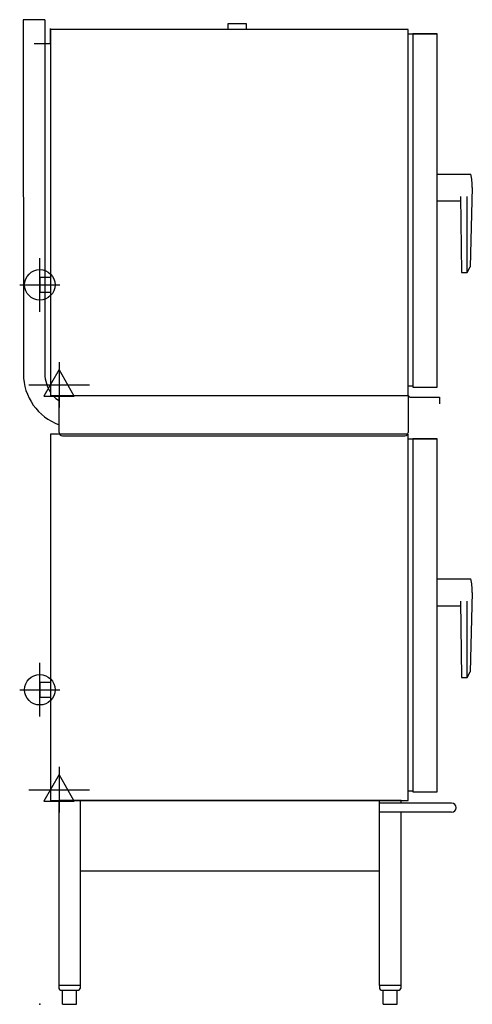
# Model space of a CAD drawing. Extents: x -1.4 to 30, y 0 to 68.3.
import ezdxf

# ---------------------------------------------------------------- set-up
doc = ezdxf.new("R2010")
doc.units = 0
doc.header["$LTSCALE"] = 2.5
doc.layers.get('0').update_dxf_attribs({"linetype": 'CONTINUOUS'})
for name, color, linetype in [('Moffat_2D_Electrical', 6, 'CONTINUOUS'), ('Moffat_2D_Hyd', 3, 'CONTINUOUS'), ('Moffat_Profile', 1, 'CONTINUOUS')]:
    doc.layers.add(name, color=color, linetype=linetype)

# ---------------------------------------------------------------- blocks, each defined once
blk = doc.blocks.new('ELECTRICAL CONNECTION')
at = {"layer": 'Moffat_2D_Electrical'}
for p, q in [((0, 40), (0, -40)), ((0, 26.7), (-26.7, -20)), ((26.7, -20), (0, 26.7)), ((-53.3, 0), (53.3, 0)), ((-26.7, -20), (26.7, -20))]:
    blk.add_line(p, q, dxfattribs=at)
blk = doc.blocks.new('SS WATER CONNECTION')
at = {"layer": 'Moffat_2D_Hyd'}
for p, q in [((0, 47.2), (0, -47.2)), ((-63, 0), (63, 0))]:
    blk.add_line(p, q, dxfattribs=at)
blk.add_circle((0, 0), 35.8, dxfattribs=at)

msp = doc.modelspace()

# ---------------------------------------------------------------- linework, layer by layer
msp.add_point((0, 0))
at = {"layer": 'Moffat_Profile'}
for p, q in [((0.354, 68.266), (-1.142, 68.266)), ((-1.142, 68.266), (-1.137, 43.7)), ((0.354, 68.266), (0.354, 43.7)), ((0.718, 67.645), (0.718, 66.585)), ((13.055, 67.597), (13.055, 67.991)), ((13.055, 67.991), (14.307, 67.991)), ((14.307, 67.991), (14.307, 67.597)), ((25.551, 67.282), (27.539, 67.282)), ((27.539, 67.282), (27.539, 67.282)), ((0.718, 66.585), (-0.394, 66.585)), ((27.579, 57.567), (29.902, 57.567)), ((29.172, 56.012), (29.252, 50.727)), ((29.646, 50.727), (29.646, 56.012)), ((30, 56.632), (29.843, 51.121)), ((27.579, 55.697), (29.177, 55.697)), ((29.252, 50.727), (29.646, 50.727)), ((29.646, 50.727), (29.843, 51.121)), ((0.748, 50.392), (0, 50.392)), ((0, 50.392), (0, 49.369)), ((0, 49.369), (0.748, 49.369)), ((25.551, 42.873), (25.866, 42.873)), ((1.339, 39.644), (1.339, 42.203)), ((25.551, 42.203), (25.663, 42.103)), ((25.551, 42.203), (25.551, 39.644)), ((25.663, 42.103), (27.717, 42.103)), ((27.717, 42.103), (27.717, 41.63)), ((1.575, 39.408), (25.315, 39.408)), ((25.551, 39.211), (27.539, 39.211)), ((27.539, 39.211), (27.539, 39.211)), ((27.579, 29.497), (29.902, 29.497)), ((30, 28.561), (29.843, 23.05)), ((27.579, 27.626), (29.177, 27.626)), ((29.172, 27.941), (29.252, 22.656)), ((29.646, 22.656), (29.646, 27.941)), ((29.252, 22.656), (29.646, 22.656)), ((29.646, 22.656), (29.843, 23.05)), ((0.748, 22.321), (0, 22.321)), ((0, 22.321), (0, 21.298)), ((0, 21.298), (0.748, 21.298)), ((25.551, 14.802), (25.866, 14.802)), ((1.315, 14.132), (1.315, 1.299)), ((25.055, 14.132), (1.315, 14.132)), ((2.815, 1.299), (2.815, 14.132)), ((23.555, 1.299), (23.555, 14.132)), ((28.567, 13.943), (23.555, 13.943)), ((25.055, 13.943), (25.055, 14.132)), ((28.567, 13.313), (23.555, 13.313)), ((25.055, 1.299), (25.055, 13.313)), ((2.815, 9.244), (23.555, 9.244)), ((2.815, 1.299), (1.315, 1.299)), ((1.323, 1.299), (1.323, 1.102)), ((1.441, 0.984), (2.681, 0.984)), ((1.569, 0), (1.569, 0.984)), ((2.553, 0), (2.553, 0.984)), ((2.799, 1.299), (2.799, 1.102)), ((25.055, 1.299), (23.555, 1.299)), ((25.055, 1.299), (23.555, 1.299)), ((23.563, 1.299), (23.563, 1.102)), ((23.681, 0.984), (24.921, 0.984)), ((23.809, 0), (23.809, 0.984)), ((24.793, 0), (24.793, 0.984)), ((25.039, 1.299), (25.039, 1.102)), ((1.569, 0), (2.553, 0)), ((23.809, 0), (24.793, 0))]:
    msp.add_line(p, q, dxfattribs=at)
for points in [[(25.551, 67.597), (0.748, 67.597), (0.748, 42.203), (25.551, 42.203)], [(25.866, 42.794), (27.559, 42.794), (27.559, 67.282), (25.866, 67.282)], [(25.551, 39.526), (0.748, 39.526), (0.748, 14.132), (25.551, 14.132)], [(25.866, 14.723), (27.559, 14.723), (27.559, 39.211), (25.866, 39.211)]]:
    msp.add_lwpolyline(points, close=True, dxfattribs=at)
for centre, radius, start, end in [((25.509, 56.632), 4.491, 0, 12.01801), ((2.603, 43.701), 3.74, 180.01109, 250.2686), ((2.603, 43.701), 2.248, 180.01109, 214.42162), ((2.603, 43.701), 2.248, 221.76137, 235.78841), ((1.575, 39.644), 0.236, 180, 270), ((25.315, 39.644), 0.236, 270, 0), ((25.509, 28.561), 4.491, 0, 12.01801), ((28.567, 13.628), 0.315, 270, 90), ((1.441, 1.102), 0.118, 180, 270), ((2.681, 1.102), 0.118, 270, 0), ((23.681, 1.102), 0.118, 180, 270), ((24.921, 1.102), 0.118, 270, 0)]:
    msp.add_arc(centre, radius, start, end, dxfattribs=at)

# ---------------------------------------------------------------- block references
at = {"xscale": 0.039370078, "yscale": 0.039370078, "zscale": 0.039370078}
for p in [(1.339, 42.951), (1.339, 14.88)]:
    msp.add_blockref('ELECTRICAL CONNECTION', p, dxfattribs=at)
at = {"layer": 'Moffat_2D_Hyd', "xscale": 0.0295275585, "yscale": 0.0295275585, "zscale": 0.0295275585, "rotation": 90}
for p in [(0, 49.88), (0, 21.81)]:
    msp.add_blockref('SS WATER CONNECTION', p, dxfattribs=at)

doc.saveas('drawing.dxf')
